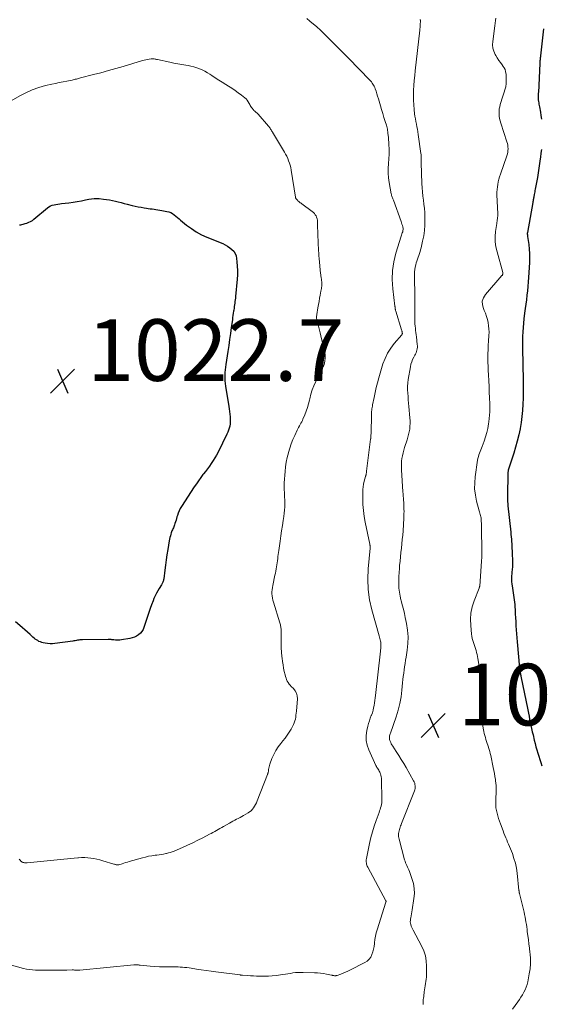
# Model space of a CAD drawing. Units: feet. Extents: x 2015000 to 2020027, y 525000 to 530000.
# Drawn here: x 2015520 to 2015689, y 527465 to 527785 of the extents above; entities that cross this region are included whole.
import ezdxf

# ---------------------------------------------------------------- set-up
doc = ezdxf.new("R2010")
doc.units = ezdxf.units.FT
doc.header["$LTSCALE"] = 100
doc.header["$MEASUREMENT"] = 0
for name, color, linetype, lineweight in [('CONTOUR INDEX', 32, 'Continuous', 25), ('CONTOUR INTERMEDIATE', 40, 'Continuous', 15), ('SPOT ELEVATION', 7, 'Continuous', 15)]:
    doc.layers.add(name, color=color, linetype=linetype, lineweight=lineweight)
doc.styles.add('slant', font='romans.shx', dxfattribs={"oblique": 14.999978})

# ---------------------------------------------------------------- blocks, each defined once
blk = doc.blocks.new('SPOT')
at = {"layer": 'SPOT ELEVATION', "lineweight": 25}
for p, q in [((-3.95, -3.95), (3.86, 3.85)), ((-1.67, 3.81), (1.74, -3.97))]:
    blk.add_line(p, q, dxfattribs=at)

msp = doc.modelspace()

# ---------------------------------------------------------------- linework, layer by layer
at = {"layer": 'CONTOUR INDEX', "flags": 128}
for points, elevation in [([(2015689.42, 527781.7), (2015688.43, 527772.87), (2015688.39, 527772.56), (2015688.36, 527772.25), (2015688.33, 527771.94), (2015688.29, 527771.62), (2015688.27, 527771.31), (2015688.24, 527771), (2015688.22, 527770.69), (2015688.2, 527770.37), (2015687.74, 527761.05), (2015687.73, 527760.81), (2015687.71, 527760.57), (2015687.7, 527760.33), (2015687.68, 527760.09), (2015687.67, 527759.93), (2015687.66, 527759.77), (2015687.66, 527759.61), (2015687.65, 527759.45), (2015687.65, 527759.29), (2015687.65, 527759.13), (2015687.66, 527758.97), (2015687.68, 527758.81), (2015687.7, 527758.65), (2015687.79, 527758.1), (2015687.86, 527757.67), (2015687.93, 527757.23), (2015688.01, 527756.8), (2015688.09, 527756.37), (2015688.4, 527754.66), (2015688.59, 527753.5), (2015688.75, 527752.34)], 1000), ([(2015688.71, 527742.55), (2015688.58, 527741.28), (2015688.43, 527740.01), (2015688.37, 527739.5), (2015688.16, 527737.98), (2015687.94, 527736.46), (2015687.69, 527734.95), (2015687.42, 527733.44), (2015686.71, 527729.61), (2015686.63, 527729.18), (2015686.55, 527728.76), (2015686.47, 527728.33), (2015686.38, 527727.9), (2015686.33, 527727.64), (2015686.27, 527727.34), (2015686.22, 527727.05), (2015686.16, 527726.76), (2015686.11, 527726.46), (2015686.06, 527726.16), (2015686.01, 527725.87), (2015685.96, 527725.57), (2015685.91, 527725.28), (2015684.18, 527715.59), (2015684.17, 527715.51), (2015684.16, 527715.43), (2015684.15, 527715.35), (2015684.14, 527715.27), (2015684.14, 527715.19), (2015684.15, 527715.1), (2015684.15, 527715.02), (2015684.17, 527714.94), (2015684.18, 527714.84), (2015684.21, 527714.71), (2015684.23, 527714.58), (2015684.25, 527714.45), (2015684.27, 527714.31), (2015684.62, 527711.67), (2015684.77, 527710.21), (2015684.87, 527708.75), (2015684.88, 527707.29), (2015684.84, 527705.83), (2015684.58, 527701.01), (2015684.48, 527699.55), (2015684.36, 527698.1), (2015684.21, 527696.65), (2015684.03, 527695.21), (2015683.84, 527693.76), (2015683.65, 527692.31), (2015683.47, 527690.87), (2015683.29, 527689.42), (2015683.07, 527687.58), (2015682.91, 527686.16), (2015682.79, 527684.73), (2015682.7, 527683.3), (2015682.64, 527681.87), (2015682.56, 527679.34), (2015682.56, 527679.17), (2015682.55, 527679), (2015682.56, 527678.82), (2015682.56, 527678.65), (2015682.57, 527678.48), (2015682.57, 527678.31), (2015682.58, 527678.13), (2015682.58, 527677.96), (2015682.84, 527667.69), (2015682.86, 527665.72), (2015682.86, 527663.76), (2015682.82, 527661.79), (2015682.75, 527659.83), (2015682.62, 527657.87), (2015682.43, 527655.92), (2015682.15, 527653.98), (2015681.82, 527652.04), (2015681.79, 527651.9), (2015681.36, 527649.9), (2015680.89, 527647.92), (2015680.35, 527645.96), (2015679.77, 527644.01), (2015678, 527638.44), (2015677.98, 527638.36), (2015677.96, 527638.28), (2015677.94, 527638.19), (2015677.92, 527638.11), (2015677.9, 527638), (2015677.88, 527637.86), (2015677.86, 527637.72), (2015677.85, 527637.58), (2015677.85, 527637.44), (2015677.72, 527630.09), (2015677.72, 527629.63), (2015677.72, 527629.16), (2015677.74, 527628.7), (2015677.76, 527628.23), (2015677.79, 527627.68), (2015677.8, 527627.49), (2015677.81, 527627.3), (2015677.83, 527627.11), (2015677.85, 527626.92), (2015678.78, 527618.31), (2015678.86, 527617.55), (2015678.93, 527616.8), (2015678.99, 527616.05), (2015679.05, 527615.3), (2015679.1, 527614.55), (2015679.14, 527613.79), (2015679.17, 527613.04), (2015679.2, 527612.28), (2015679.33, 527608.18), (2015679.33, 527607.74), (2015679.33, 527607.3), (2015679.31, 527606.87), (2015679.28, 527606.43), (2015679.24, 527606), (2015679.19, 527605.56), (2015679.15, 527605.13), (2015679.1, 527604.69), (2015679.06, 527604.25), (2015679.01, 527603.6), (2015679, 527602.95), (2015679.03, 527602.29), (2015679.1, 527601.64), (2015679.32, 527600.13), (2015679.43, 527599.38), (2015679.55, 527598.62), (2015679.66, 527597.87), (2015679.78, 527597.11), (2015679.89, 527596.36), (2015679.98, 527595.6), (2015680.06, 527594.84), (2015680.12, 527594.08), (2015680.18, 527593.11), (2015680.26, 527591.86), (2015680.33, 527590.61), (2015680.4, 527589.36), (2015680.46, 527588.11), (2015680.47, 527587.99), (2015680.54, 527586.67), (2015680.62, 527585.36), (2015680.73, 527584.06), (2015680.84, 527582.75), (2015681.62, 527574.24), (2015681.65, 527573.94), (2015681.69, 527573.65), (2015681.73, 527573.36), (2015681.79, 527573.06), (2015681.84, 527572.76), (2015681.87, 527572.62), (2015681.9, 527572.48), (2015681.93, 527572.35), (2015681.96, 527572.21), (2015681.99, 527572.07), (2015682.02, 527571.93), (2015682.05, 527571.8), (2015682.08, 527571.66), (2015684.31, 527560.69), (2015684.51, 527559.68), (2015684.72, 527558.66), (2015684.92, 527557.65), (2015685.12, 527556.64), (2015685.33, 527555.63), (2015685.55, 527554.62), (2015685.77, 527553.61), (2015686.01, 527552.6), (2015686.43, 527550.82), (2015686.69, 527549.78), (2015686.96, 527548.73), (2015687.24, 527547.7), (2015687.54, 527546.66), (2015687.85, 527545.63), (2015688.17, 527544.6), (2015688.49, 527543.57), (2015688.82, 527542.55)], 1000), ([(2015519.54, 527718.03), (2015519.91, 527718.09), (2015520.28, 527718.16), (2015520.65, 527718.25), (2015521.01, 527718.35), (2015521.37, 527718.46), (2015521.91, 527718.64), (2015522.52, 527718.89), (2015523.11, 527719.17), (2015523.66, 527719.52), (2015524.19, 527719.92), (2015528.55, 527723.56), (2015529.04, 527723.91), (2015529.56, 527724.2), (2015530.12, 527724.41), (2015530.7, 527724.56), (2015531.31, 527724.67), (2015531.92, 527724.77), (2015532.53, 527724.85), (2015533.14, 527724.94), (2015535.46, 527725.24), (2015536.84, 527725.43), (2015538.21, 527725.65), (2015539.57, 527725.9), (2015540.93, 527726.18), (2015541.98, 527726.4), (2015542.82, 527726.54), (2015543.66, 527726.63), (2015544.5, 527726.63), (2015545.35, 527726.59), (2015546.77, 527726.44), (2015547.73, 527726.32), (2015548.69, 527726.17), (2015549.64, 527725.98), (2015550.59, 527725.75), (2015551.53, 527725.51), (2015552.47, 527725.27), (2015553.42, 527725.03), (2015554.36, 527724.8), (2015556.05, 527724.38), (2015557.01, 527724.16), (2015557.98, 527723.95), (2015558.94, 527723.76), (2015559.92, 527723.59), (2015560.62, 527723.48), (2015561.24, 527723.38), (2015561.87, 527723.3), (2015562.49, 527723.22), (2015563.11, 527723.15), (2015563.74, 527723.07), (2015564.36, 527722.99), (2015564.98, 527722.88), (2015565.6, 527722.77), (2015567.25, 527722.45), (2015567.9, 527722.27), (2015568.52, 527722.04)], 1020), ([(2015568.52, 527722.04), (2015569.1, 527721.71), (2015569.65, 527721.33), (2015570.18, 527720.9), (2015570.7, 527720.47), (2015571.23, 527720.04), (2015571.75, 527719.6), (2015573.68, 527717.99), (2015575.22, 527716.83), (2015576.81, 527715.77), (2015578.5, 527714.86), (2015580.24, 527714.05), (2015585.38, 527711.96), (2015586.18, 527711.58), (2015586.95, 527711.16), (2015587.68, 527710.66), (2015588.37, 527710.11), (2015588.95, 527709.48), (2015589.41, 527708.78), (2015589.71, 527708), (2015589.9, 527707.16), (2015590.01, 527706.09), (2015590.11, 527704.66), (2015590.16, 527703.24), (2015590.13, 527701.81), (2015590.04, 527700.39), (2015589.54, 527694.83), (2015589.48, 527694.28), (2015589.42, 527693.73), (2015589.36, 527693.18), (2015589.29, 527692.63), (2015589.22, 527692.08), (2015589.14, 527691.53), (2015589.06, 527690.98), (2015588.98, 527690.43), (2015588.93, 527690.11), (2015588.82, 527689.4), (2015588.71, 527688.69), (2015588.61, 527687.98), (2015588.51, 527687.26), (2015588.17, 527684.78), (2015587.9, 527682.82), (2015587.62, 527680.87), (2015587.33, 527678.92), (2015587.03, 527676.97), (2015586.36, 527672.75), (2015586.24, 527671.88), (2015586.15, 527671), (2015586.1, 527670.13), (2015586.07, 527669.24), (2015586.08, 527668.36), (2015586.12, 527667.48), (2015586.21, 527666.61), (2015586.32, 527665.73), (2015587.32, 527659.16), (2015587.44, 527658.32), (2015587.55, 527657.49), (2015587.65, 527656.66), (2015587.75, 527655.82), (2015587.78, 527655.54), (2015587.82, 527654.85), (2015587.82, 527654.16), (2015587.76, 527653.46), (2015587.65, 527652.78), (2015587.49, 527652.1), (2015587.29, 527651.43), (2015587.04, 527650.78), (2015586.76, 527650.15), (2015583.87, 527644.33), (2015583.37, 527643.38), (2015582.85, 527642.46), (2015582.28, 527641.56), (2015581.69, 527640.67), (2015581.07, 527639.8), (2015580.44, 527638.94), (2015579.8, 527638.09), (2015579.15, 527637.24), (2015578.98, 527637.01), (2015578.25, 527636.04), (2015577.54, 527635.06), (2015576.85, 527634.06), (2015576.18, 527633.05), (2015572.05, 527626.71), (2015571.64, 527626.02), (2015571.27, 527625.3), (2015570.97, 527624.56), (2015570.71, 527623.8), (2015570.56, 527623.33), (2015570.4, 527622.78), (2015570.24, 527622.24), (2015570.07, 527621.7), (2015569.91, 527621.16), (2015569.79, 527620.78), (2015569.67, 527620.44), (2015569.54, 527620.1), (2015569.39, 527619.77), (2015569.22, 527619.45), (2015569.06, 527619.13), (2015568.91, 527618.8), (2015568.79, 527618.46), (2015568.68, 527618.12), (2015568.57, 527617.72), (2015568.42, 527617.17), (2015568.29, 527616.62), (2015568.17, 527616.07), (2015568.07, 527615.51), (2015567.6, 527612.7), (2015567.32, 527611.04), (2015567.07, 527609.37), (2015566.83, 527607.69), (2015566.6, 527606.02), (2015566.24, 527603.18), (2015566.19, 527602.92), (2015566.14, 527602.67), (2015566.07, 527602.42), (2015565.99, 527602.18), (2015565.9, 527601.94), (2015565.79, 527601.7), (2015565.67, 527601.48), (2015565.54, 527601.25), (2015564.8, 527600.12), (2015564.32, 527599.32), (2015563.87, 527598.51), (2015563.47, 527597.67), (2015563.1, 527596.81), (2015562.8, 527596.05), (2015562.31, 527594.8), (2015561.85, 527593.54), (2015561.41, 527592.27), (2015560.99, 527591), (2015559.85, 527587.42), (2015559.55, 527586.72), (2015559.17, 527586.09), (2015558.68, 527585.54), (2015558.11, 527585.04), (2015557.46, 527584.64), (2015556.78, 527584.31), (2015556.07, 527584.07), (2015555.32, 527583.89), (2015552.53, 527583.42), (2015552.05, 527583.36), (2015551.58, 527583.32), (2015551.09, 527583.32), (2015550.61, 527583.34), (2015550.13, 527583.38), (2015549.89, 527583.4), (2015549.65, 527583.42), (2015549.41, 527583.45), (2015549.17, 527583.48), (2015548.93, 527583.51), (2015548.69, 527583.53), (2015548.45, 527583.54), (2015548.21, 527583.55), (2015539.89, 527583.43), (2015539.5, 527583.41), (2015539.1, 527583.38), (2015538.71, 527583.33), (2015538.32, 527583.26), (2015537.93, 527583.19), (2015537.54, 527583.12), (2015537.15, 527583.06), (2015536.76, 527583), (2015531, 527582.24), (2015530.2, 527582.17), (2015529.4, 527582.16), (2015528.6, 527582.22), (2015527.81, 527582.34), (2015527.16, 527582.46), (2015526.7, 527582.58), (2015526.25, 527582.73), (2015525.81, 527582.92), (2015525.39, 527583.15), (2015524.99, 527583.41), (2015524.59, 527583.68), (2015524.22, 527583.98), (2015523.85, 527584.29), (2015522.92, 527585.14), (2015522.1, 527585.89), (2015521.26, 527586.62), (2015520.42, 527587.35), (2015519.57, 527588.07), (2015518.2, 527589.21)], 1020)]:
    msp.add_lwpolyline(points, dxfattribs=dict(at, elevation=elevation))
at = {"layer": 'CONTOUR INTERMEDIATE', "flags": 128}
for points, elevation in [([(2015612.62, 527784.97), (2015613.67, 527784.15), (2015615.35, 527782.77), (2015615.82, 527782.38), (2015616.27, 527781.98), (2015616.72, 527781.56), (2015617.16, 527781.13), (2015617.59, 527780.7), (2015618.02, 527780.27), (2015618.46, 527779.84), (2015618.89, 527779.41), (2015620.27, 527778.05), (2015621.01, 527777.32), (2015621.75, 527776.58), (2015622.49, 527775.84), (2015623.22, 527775.1), (2015623.96, 527774.35), (2015624.69, 527773.61), (2015625.42, 527772.87), (2015626.15, 527772.12), (2015633.06, 527765.04), (2015633.34, 527764.74), (2015633.61, 527764.42), (2015633.87, 527764.08), (2015634.11, 527763.74), (2015634.32, 527763.38), (2015634.52, 527763.02), (2015634.68, 527762.64), (2015634.83, 527762.25), (2015635.1, 527761.42), (2015635.37, 527760.6), (2015635.62, 527759.79), (2015635.87, 527758.97), (2015636.11, 527758.15), (2015636.51, 527756.73), (2015636.89, 527755.45), (2015637.28, 527754.17), (2015637.68, 527752.9), (2015638.1, 527751.64), (2015638.47, 527750.37), (2015638.77, 527749.08), (2015638.97, 527747.77), (2015639.11, 527746.45), (2015639.25, 527744.14), (2015639.31, 527742.59), (2015639.32, 527741.03), (2015639.25, 527739.48), (2015639.13, 527737.93), (2015639.04, 527736.38), (2015639.04, 527734.84), (2015639.17, 527733.3), (2015639.38, 527731.76), (2015640.05, 527728.13), (2015640.1, 527727.86), (2015640.17, 527727.59), (2015640.25, 527727.33), (2015640.34, 527727.07), (2015640.43, 527726.81), (2015640.53, 527726.55), (2015640.62, 527726.29), (2015640.72, 527726.03), (2015643.23, 527719.15), (2015643.38, 527718.72), (2015643.52, 527718.3), (2015643.65, 527717.87), (2015643.77, 527717.44), (2015643.8, 527717.32), (2015643.86, 527716.95), (2015643.88, 527716.58), (2015643.84, 527716.21), (2015643.75, 527715.84), (2015643.63, 527715.47), (2015643.5, 527715.1), (2015643.39, 527714.74), (2015643.27, 527714.37), (2015641.56, 527708.93), (2015640.86, 527706.07), (2015640.41, 527703.2), (2015640.34, 527700.28), (2015640.51, 527697.35), (2015641.23, 527691.64), (2015641.24, 527691.54), (2015641.26, 527691.44), (2015641.27, 527691.35), (2015641.28, 527691.25), (2015641.29, 527691.16), (2015641.3, 527691.06), (2015641.32, 527690.97), (2015641.33, 527690.87), (2015641.35, 527690.73), (2015641.38, 527690.57), (2015641.42, 527690.41), (2015641.46, 527690.24), (2015641.5, 527690.08), (2015643.39, 527684), (2015643.45, 527683.8), (2015643.5, 527683.61), (2015643.55, 527683.41), (2015643.58, 527683.21), (2015643.63, 527682.95), (2015643.64, 527682.88), (2015643.64, 527682.81), (2015643.63, 527682.74), (2015643.61, 527682.67), (2015643.58, 527682.6), (2015643.55, 527682.54), (2015643.51, 527682.48), (2015643.47, 527682.42), (2015641.02, 527679.59), (2015639.86, 527678.06), (2015638.84, 527676.45), (2015638.03, 527674.73), (2015637.35, 527672.92), (2015635.99, 527668.42), (2015635.54, 527666.84), (2015635.13, 527665.26), (2015634.77, 527663.66), (2015634.45, 527662.05), (2015634.01, 527659.66), (2015633.94, 527659.24), (2015633.86, 527658.81), (2015633.79, 527658.39), (2015633.73, 527657.97), (2015633.67, 527657.55), (2015633.63, 527657.12), (2015633.6, 527656.7), (2015633.58, 527656.27), (2015633.48, 527650.55), (2015633.48, 527650.25), (2015633.46, 527649.96), (2015633.45, 527649.66), (2015633.43, 527649.36), (2015633.39, 527648.81), (2015633.38, 527648.79), (2015633.38, 527648.77), (2015633.38, 527648.75), (2015633.38, 527648.73), (2015633.37, 527648.66), (2015633.37, 527648.64), (2015633.37, 527648.62), (2015633.36, 527648.6), (2015633.36, 527648.58), (2015632.02, 527638.12), (2015632, 527637.95), (2015631.98, 527637.77), (2015631.96, 527637.59), (2015631.94, 527637.41), (2015631.92, 527637.29), (2015631.91, 527637.17), (2015631.89, 527637.06), (2015631.86, 527636.94), (2015631.84, 527636.83), (2015631.8, 527636.71), (2015631.77, 527636.6), (2015631.74, 527636.49), (2015631.71, 527636.37), (2015631.26, 527634.85), (2015631.05, 527633.97), (2015630.89, 527633.08), (2015630.8, 527632.18), (2015630.77, 527631.27), (2015630.79, 527629.22), (2015630.87, 527627.29), (2015631.02, 527625.37), (2015631.27, 527623.45), (2015631.6, 527621.55), (2015633.04, 527614.46), (2015633.07, 527614.34), (2015633.09, 527614.22), (2015633.12, 527614.1), (2015633.15, 527613.98), (2015633.17, 527613.88), (2015633.18, 527613.81), (2015633.19, 527613.74), (2015633.2, 527613.67), (2015633.2, 527613.6), (2015633.21, 527613.5), (2015633.21, 527613.48), (2015633.21, 527613.46), (2015633.21, 527613.45), (2015633.21, 527613.43), (2015633.2, 527613.36), (2015633.2, 527613.34), (2015633.19, 527613.33), (2015633.19, 527613.31), (2015633.19, 527613.29), (2015633.18, 527613.22), (2015633.17, 527613.2), (2015633.17, 527613.18), (2015633.17, 527613.17), (2015633.17, 527613.15), (2015632.54, 527606.42), (2015632.42, 527603.05), (2015632.54, 527599.71), (2015633.03, 527596.4), (2015633.77, 527593.11), (2015636.16, 527584.67), (2015636.27, 527584.26), (2015636.38, 527583.86), (2015636.47, 527583.45), (2015636.57, 527583.04), (2015636.64, 527582.63), (2015636.68, 527582.21), (2015636.69, 527581.8), (2015636.68, 527581.38), (2015636.65, 527580.96), (2015636.61, 527580.55), (2015636.57, 527580.13), (2015636.52, 527579.71), (2015634.89, 527565.37), (2015634.79, 527564.56), (2015634.69, 527563.75), (2015634.58, 527562.95), (2015634.47, 527562.14), (2015634.33, 527561.34), (2015634.14, 527560.56), (2015633.91, 527559.78), (2015633.63, 527559.02), (2015633.56, 527558.85), (2015633.25, 527558), (2015632.95, 527557.14), (2015632.7, 527556.27), (2015632.47, 527555.4), (2015632.13, 527553.95), (2015631.92, 527552.36), (2015631.92, 527550.8), (2015632.23, 527549.26), (2015632.74, 527547.74), (2015635.04, 527542.7), (2015635.2, 527542.37), (2015635.37, 527542.05), (2015635.56, 527541.74), (2015635.76, 527541.43), (2015635.96, 527541.12), (2015636.14, 527540.81), (2015636.3, 527540.48), (2015636.44, 527540.14), (2015636.53, 527539.93), (2015636.68, 527539.47), (2015636.79, 527539.01), (2015636.86, 527538.54), (2015636.89, 527538.06), (2015636.99, 527531.57), (2015636.97, 527531.03), (2015636.93, 527530.5), (2015636.84, 527529.97), (2015636.72, 527529.45), (2015636.57, 527528.93), (2015636.42, 527528.41), (2015636.25, 527527.9), (2015636.07, 527527.39), (2015635.13, 527524.78), (2015634.51, 527522.95), (2015633.95, 527521.11), (2015633.46, 527519.25), (2015633.03, 527517.37), (2015632, 527512.44), (2015631.95, 527512.08), (2015631.92, 527511.72), (2015631.93, 527511.37), (2015631.97, 527511.01), (2015632.04, 527510.65), (2015632.14, 527510.31), (2015632.27, 527509.97), (2015632.43, 527509.64), (2015638.31, 527498.76), (2015638.32, 527498.74), (2015638.32, 527498.72), (2015638.33, 527498.7), (2015638.34, 527498.68), (2015638.37, 527498.6), (2015638.37, 527498.58), (2015638.37, 527498.56), (2015638.37, 527498.54), (2015638.37, 527498.51), (2015638.36, 527498.46), (2015638.34, 527498.41), (2015638.33, 527498.36), (2015638.32, 527498.31), (2015638.3, 527498.26), (2015635.44, 527489.34), (2015635.15, 527488.31), (2015634.91, 527487.27), (2015634.74, 527486.22), (2015634.61, 527485.16), (2015634.59, 527484.87), (2015634.47, 527483.96), (2015634.31, 527483.05), (2015634.07, 527482.17), (2015633.78, 527481.29), (2015633.37, 527480.5), (2015632.87, 527479.79), (2015632.22, 527479.21), (2015631.48, 527478.72), (2015626.62, 527476.21), (2015625.92, 527475.87), (2015625.2, 527475.55), (2015624.48, 527475.25), (2015623.74, 527474.98), (2015622.46, 527474.55), (2015622.35, 527474.51), (2015622.25, 527474.49), (2015622.14, 527474.46), (2015622.04, 527474.45), (2015621.93, 527474.44), (2015621.82, 527474.44), (2015621.71, 527474.44), (2015621.61, 527474.45), (2015621.43, 527474.47), (2015621.23, 527474.5), (2015621.03, 527474.54), (2015620.84, 527474.57), (2015620.64, 527474.61), (2015619.09, 527474.94), (2015618.11, 527475.11), (2015617.13, 527475.26), (2015616.14, 527475.35), (2015615.15, 527475.41), (2015611.45, 527475.52), (2015610.62, 527475.53), (2015609.8, 527475.5), (2015608.98, 527475.43), (2015608.16, 527475.33), (2015607.34, 527475.2), (2015606.53, 527475.08), (2015605.71, 527474.97), (2015604.89, 527474.86), (2015602.67, 527474.56), (2015601.46, 527474.43), (2015600.25, 527474.34), (2015599.04, 527474.3), (2015597.82, 527474.3), (2015597.26, 527474.31), (2015596.32, 527474.34), (2015595.39, 527474.38), (2015594.45, 527474.43), (2015593.51, 527474.49), (2015591.84, 527474.61), (2015591.74, 527474.62), (2015591.64, 527474.63), (2015591.55, 527474.64), (2015591.45, 527474.64), (2015591.35, 527474.65), (2015591.25, 527474.66), (2015591.16, 527474.67), (2015591.06, 527474.69), (2015583.17, 527475.66), (2015581.6, 527475.87), (2015580.02, 527476.09), (2015578.45, 527476.32), (2015576.89, 527476.58), (2015575.16, 527476.87), (2015574.46, 527476.98), (2015573.75, 527477.07), (2015573.04, 527477.14), (2015572.33, 527477.21), (2015571.62, 527477.25), (2015570.91, 527477.28), (2015570.2, 527477.3), (2015569.49, 527477.3), (2015567.87, 527477.29), (2015566.35, 527477.31), (2015564.84, 527477.36), (2015563.32, 527477.45), (2015561.81, 527477.57), (2015558.57, 527477.89), (2015558.31, 527477.91), (2015558.06, 527477.94), (2015557.81, 527477.95), (2015557.55, 527477.97), (2015557.3, 527477.98), (2015557.04, 527477.98), (2015556.79, 527477.97), (2015556.53, 527477.96), (2015539.06, 527476.29), (2015538.89, 527476.28), (2015538.73, 527476.27), (2015538.56, 527476.26), (2015538.4, 527476.26), (2015538.23, 527476.26), (2015538.06, 527476.27), (2015537.9, 527476.27), (2015537.73, 527476.28), (2015537.55, 527476.29), (2015537.3, 527476.29), (2015537.04, 527476.3), (2015536.79, 527476.3), (2015536.53, 527476.3), (2015534.85, 527476.27), (2015533.76, 527476.25), (2015532.67, 527476.23), (2015531.57, 527476.22), (2015530.48, 527476.21), (2015528.64, 527476.2), (2015527.64, 527476.2), (2015526.65, 527476.2), (2015525.66, 527476.22), (2015524.67, 527476.24), (2015523.68, 527476.3), (2015522.7, 527476.41), (2015521.73, 527476.59), (2015520.76, 527476.82), (2015516.89, 527477.88)], 1012), ([(2015673.97, 527785.17), (2015673.86, 527784.35), (2015673.75, 527783.52), (2015673.64, 527782.69), (2015672.94, 527777.57), (2015672.9, 527776.48), (2015673, 527775.41), (2015673.3, 527774.38), (2015673.73, 527773.37), (2015673.92, 527773.02), (2015674.39, 527772.23), (2015674.89, 527771.44), (2015675.42, 527770.69), (2015675.98, 527769.95), (2015676.37, 527769.47), (2015676.7, 527768.97), (2015676.97, 527768.43), (2015677.13, 527767.86), (2015677.24, 527767.27), (2015677.26, 527767), (2015677.29, 527766.52), (2015677.31, 527766.03), (2015677.32, 527765.55), (2015677.33, 527765.06), (2015677.33, 527764.51), (2015677.32, 527764.3), (2015677.32, 527764.09), (2015677.31, 527763.88), (2015677.3, 527763.67), (2015677.27, 527763.46), (2015677.24, 527763.25), (2015677.2, 527763.05), (2015677.14, 527762.85), (2015675.39, 527757.16), (2015675.2, 527756.41), (2015675.07, 527755.66), (2015675.01, 527754.89), (2015675.01, 527754.12), (2015675.08, 527753.35), (2015675.19, 527752.59), (2015675.36, 527751.84), (2015675.57, 527751.09), (2015677.53, 527745.05), (2015677.69, 527744.49), (2015677.81, 527743.93), (2015677.87, 527743.35), (2015677.91, 527742.77), (2015677.88, 527742.19), (2015677.82, 527741.62), (2015677.69, 527741.06), (2015677.53, 527740.5), (2015675.45, 527734.48), (2015675.19, 527733.68), (2015674.95, 527732.86), (2015674.75, 527732.04), (2015674.57, 527731.21), (2015674.44, 527730.37), (2015674.35, 527729.53), (2015674.32, 527728.68), (2015674.32, 527727.84), (2015674.57, 527721.66), (2015674.58, 527721.26), (2015674.57, 527720.86), (2015674.54, 527720.46), (2015674.49, 527720.05), (2015674.43, 527719.65), (2015674.38, 527719.25), (2015674.32, 527718.85), (2015674.26, 527718.45), (2015673.89, 527715.91), (2015673.76, 527714.25), (2015673.77, 527712.6), (2015673.98, 527710.96), (2015674.33, 527709.32), (2015676.21, 527702.63), (2015676.22, 527702.61), (2015676.22, 527702.6), (2015676.22, 527702.58), (2015676.23, 527702.56), (2015676.24, 527702.5), (2015676.24, 527702.48), (2015676.25, 527702.47), (2015676.25, 527702.45), (2015676.25, 527702.43), (2015676.24, 527702.34), (2015676.23, 527702.27), (2015676.22, 527702.21), (2015676.21, 527702.15), (2015676.19, 527702.09), (2015676.16, 527701.99), (2015676.12, 527701.88), (2015676.07, 527701.78), (2015676.01, 527701.68), (2015675.94, 527701.59), (2015670.55, 527695.44), (2015669.92, 527694.37), (2015669.55, 527693.27), (2015669.59, 527692.1), (2015669.9, 527690.9), (2015670.16, 527690.32), (2015670.57, 527689.36), (2015670.93, 527688.38), (2015671.21, 527687.37), (2015671.46, 527686.36), (2015671.62, 527685.33), (2015671.73, 527684.29), (2015671.75, 527683.25), (2015671.71, 527682.21), (2015671.56, 527680.36), (2015671.47, 527678.99), (2015671.41, 527677.62), (2015671.37, 527676.25), (2015671.36, 527674.88), (2015671.37, 527673.5), (2015671.41, 527672.13), (2015671.46, 527670.76), (2015671.53, 527669.39), (2015671.65, 527667.49), (2015671.75, 527665.62), (2015671.84, 527663.75), (2015671.9, 527661.89), (2015671.95, 527660.02), (2015671.98, 527658.42), (2015671.97, 527657.35), (2015671.93, 527656.29), (2015671.83, 527655.22), (2015671.7, 527654.17), (2015671.59, 527653.45), (2015671.33, 527652.04), (2015671.02, 527650.65), (2015670.62, 527649.28), (2015670.17, 527647.92), (2015669.53, 527646.16), (2015669.32, 527645.6), (2015669.11, 527645.05), (2015668.9, 527644.5), (2015668.67, 527643.96), (2015668.47, 527643.4), (2015668.3, 527642.85), (2015668.16, 527642.28), (2015668.05, 527641.7), (2015667.26, 527636.34), (2015667.09, 527634.35), (2015667.08, 527632.36), (2015667.32, 527630.39), (2015667.73, 527628.42), (2015668.59, 527625.29), (2015668.69, 527624.9), (2015668.79, 527624.51), (2015668.89, 527624.12), (2015668.99, 527623.73), (2015669.07, 527623.34), (2015669.14, 527622.95), (2015669.18, 527622.55), (2015669.22, 527622.15), (2015669.23, 527621.83), (2015669.26, 527621.27), (2015669.28, 527620.7), (2015669.3, 527620.14), (2015669.31, 527619.58), (2015669.41, 527612.31), (2015669.41, 527611.89), (2015669.41, 527611.47), (2015669.41, 527611.05), (2015669.4, 527610.64), (2015669.38, 527610.22), (2015669.37, 527609.8), (2015669.34, 527609.38), (2015669.31, 527608.97), (2015668.71, 527600.86), (2015668.7, 527600.77), (2015668.69, 527600.69), (2015668.67, 527600.6), (2015668.65, 527600.52), (2015668.62, 527600.44), (2015668.59, 527600.36), (2015668.56, 527600.28), (2015668.53, 527600.2), (2015666.92, 527596.06), (2015666.31, 527594.1), (2015665.89, 527592.11), (2015665.74, 527590.08), (2015665.79, 527588.02), (2015666.05, 527585.26), (2015666.14, 527584.57), (2015666.27, 527583.89), (2015666.45, 527583.23), (2015666.66, 527582.57), (2015666.68, 527582.52), (2015666.91, 527581.89), (2015667.13, 527581.26), (2015667.33, 527580.63), (2015667.53, 527579.99), (2015667.71, 527579.35), (2015667.87, 527578.7), (2015668.01, 527578.05), (2015668.12, 527577.39), (2015668.75, 527573.54), (2015668.88, 527572.56), (2015668.97, 527571.58), (2015669.01, 527570.59), (2015669, 527569.6), (2015669, 527569.31), (2015668.96, 527568.46), (2015668.91, 527567.62), (2015668.85, 527566.77), (2015668.77, 527565.93), (2015668.7, 527565.09), (2015668.66, 527564.25), (2015668.65, 527563.4), (2015668.67, 527562.56), (2015668.69, 527562.22), (2015668.76, 527561.21), (2015668.86, 527560.2), (2015669, 527559.2), (2015669.17, 527558.2), (2015670.08, 527553.63), (2015670.22, 527552.99), (2015670.38, 527552.35), (2015670.56, 527551.72), (2015670.75, 527551.09), (2015670.96, 527550.46), (2015671.17, 527549.83), (2015671.37, 527549.21), (2015671.57, 527548.58), (2015671.58, 527548.54), (2015671.78, 527547.89), (2015671.96, 527547.24), (2015672.13, 527546.58), (2015672.28, 527545.92), (2015673.09, 527542.03), (2015673.28, 527541.06), (2015673.47, 527540.09), (2015673.64, 527539.12), (2015673.8, 527538.15), (2015673.89, 527537.63), (2015673.98, 527536.92), (2015674.05, 527536.2), (2015674.08, 527535.48), (2015674.08, 527534.75), (2015674.06, 527534.03), (2015674.03, 527533.31), (2015674, 527532.58), (2015673.97, 527531.86), (2015673.92, 527530.72), (2015673.92, 527529.82), (2015673.98, 527528.93), (2015674.13, 527528.05), (2015674.33, 527527.17), (2015674.58, 527526.3), (2015674.85, 527525.44), (2015675.14, 527524.59), (2015675.45, 527523.73), (2015676.31, 527521.4), (2015676.59, 527520.68), (2015676.87, 527519.95), (2015677.17, 527519.23), (2015677.47, 527518.51), (2015677.78, 527517.79), (2015678.08, 527517.07), (2015678.37, 527516.35), (2015678.66, 527515.62), (2015679.3, 527514.04), (2015679.83, 527512.51), (2015680.29, 527510.95), (2015680.61, 527509.37), (2015680.85, 527507.76), (2015681.46, 527502.05), (2015681.47, 527501.94), (2015681.48, 527501.82), (2015681.5, 527501.71), (2015681.51, 527501.59), (2015681.53, 527501.48), (2015681.55, 527501.36), (2015681.57, 527501.25), (2015681.6, 527501.14), (2015683.11, 527495.05), (2015683.29, 527494.26), (2015683.46, 527493.47), (2015683.6, 527492.68), (2015683.73, 527491.88), (2015683.84, 527491.08), (2015683.95, 527490.28), (2015684.06, 527489.48), (2015684.16, 527488.68), (2015684.32, 527487.52), (2015684.5, 527486.13), (2015684.67, 527484.75), (2015684.84, 527483.36), (2015685, 527481.98), (2015685.06, 527481.5), (2015685.17, 527479.88), (2015685.18, 527478.26), (2015685.05, 527476.64), (2015684.81, 527475.03), (2015684.32, 527472.5), (2015684.1, 527471.6), (2015683.83, 527470.73), (2015683.47, 527469.89), (2015683.06, 527469.07), (2015682.59, 527468.28), (2015682.1, 527467.49), (2015681.59, 527466.72), (2015681.06, 527465.97), (2015679.35, 527463.59)], 1004), ([(2015649.45, 527784.69), (2015649.46, 527784.58), (2015649.47, 527784.46), (2015649.48, 527784.29), (2015649.48, 527784.08), (2015649.48, 527783.88), (2015649.47, 527783.68), (2015649.46, 527783.47), (2015649.43, 527782.99), (2015649.39, 527782.54), (2015649.36, 527782.1), (2015649.32, 527781.65), (2015649.27, 527781.21), (2015647.81, 527768.08), (2015647.65, 527766.49), (2015647.51, 527764.9), (2015647.39, 527763.31), (2015647.3, 527761.72), (2015647.29, 527761.61), (2015647.25, 527760.08), (2015647.26, 527758.54), (2015647.34, 527757.01), (2015647.47, 527755.48), (2015647.61, 527754.13), (2015647.72, 527753.28), (2015647.85, 527752.43), (2015648, 527751.59), (2015648.18, 527750.75), (2015648.36, 527749.92), (2015648.52, 527749.08), (2015648.67, 527748.23), (2015648.8, 527747.39), (2015649.68, 527741.18), (2015649.71, 527740.88), (2015649.74, 527740.59), (2015649.75, 527740.29), (2015649.76, 527740), (2015649.76, 527739.81), (2015649.75, 527739.61), (2015649.75, 527739.4), (2015649.74, 527739.2), (2015649.74, 527739), (2015649.73, 527738.79), (2015649.73, 527738.59), (2015649.73, 527738.38), (2015649.73, 527738.18), (2015649.99, 527731.45), (2015650.06, 527730.1), (2015650.16, 527728.76), (2015650.31, 527727.42), (2015650.48, 527726.09), (2015650.65, 527724.75), (2015650.79, 527723.41), (2015650.88, 527722.07), (2015650.93, 527720.72), (2015650.95, 527719.64), (2015650.92, 527717.91), (2015650.8, 527716.18), (2015650.56, 527714.47), (2015650.22, 527712.76), (2015649.72, 527710.63), (2015649.56, 527710), (2015649.38, 527709.38), (2015649.18, 527708.76), (2015648.96, 527708.15), (2015648.74, 527707.54), (2015648.52, 527706.93), (2015648.33, 527706.31), (2015648.14, 527705.69), (2015647.97, 527705.1), (2015647.78, 527704.34), (2015647.64, 527703.57), (2015647.57, 527702.8), (2015647.54, 527702.02), (2015647.55, 527701.23), (2015647.56, 527700.44), (2015647.57, 527699.66), (2015647.59, 527698.87), (2015647.63, 527697.37), (2015647.66, 527695.84), (2015647.69, 527694.3), (2015647.7, 527692.76), (2015647.7, 527691.23), (2015647.69, 527687.33), (2015647.7, 527686.63), (2015647.73, 527685.92), (2015647.79, 527685.22), (2015647.86, 527684.52), (2015647.94, 527683.83), (2015648.03, 527683.13), (2015648.11, 527682.43), (2015648.19, 527681.73), (2015648.49, 527679.25), (2015648.52, 527678.79), (2015648.51, 527678.33), (2015648.46, 527677.88), (2015648.38, 527677.43), (2015648.25, 527676.99), (2015648.1, 527676.55), (2015647.92, 527676.14), (2015647.71, 527675.73), (2015647.34, 527675.09), (2015646.97, 527674.35), (2015646.66, 527673.6), (2015646.42, 527672.81), (2015646.25, 527672.01), (2015645.56, 527667.85), (2015645.43, 527666.76), (2015645.34, 527665.66), (2015645.34, 527664.57), (2015645.38, 527663.47), (2015645.47, 527662.37), (2015645.57, 527661.27), (2015645.66, 527660.18), (2015645.76, 527659.08), (2015646.1, 527655.44), (2015646.15, 527654.53), (2015646.16, 527653.63), (2015646.11, 527652.72), (2015646.01, 527651.82), (2015645.86, 527650.92), (2015645.67, 527650.03), (2015645.44, 527649.15), (2015645.18, 527648.27), (2015644.38, 527645.84), (2015644.11, 527644.95), (2015643.87, 527644.07), (2015643.68, 527643.17), (2015643.52, 527642.26), (2015643.41, 527641.35), (2015643.34, 527640.43), (2015643.33, 527639.52), (2015643.36, 527638.6), (2015643.81, 527631.42), (2015643.86, 527630.74), (2015643.9, 527630.06), (2015643.96, 527629.38), (2015644.02, 527628.71), (2015644.07, 527628.03), (2015644.11, 527627.35), (2015644.14, 527626.67), (2015644.17, 527625.99), (2015644.17, 527625.86), (2015644.18, 527625.11), (2015644.17, 527624.36), (2015644.15, 527623.61), (2015644.11, 527622.86), (2015643.85, 527618.81), (2015643.75, 527617.39), (2015643.63, 527615.98), (2015643.49, 527614.56), (2015643.34, 527613.15), (2015643.18, 527611.74), (2015643.03, 527610.33), (2015642.89, 527608.92), (2015642.76, 527607.5), (2015642.67, 527606.56), (2015642.57, 527605.28), (2015642.5, 527604), (2015642.47, 527602.72), (2015642.46, 527601.43), (2015642.53, 527600.16), (2015642.66, 527598.89), (2015642.88, 527597.63), (2015643.18, 527596.39), (2015643.25, 527596.13), (2015643.62, 527594.77), (2015643.97, 527593.39), (2015644.29, 527592.01), (2015644.6, 527590.63), (2015645.01, 527588.72), (2015645.34, 527586.57), (2015645.51, 527584.42), (2015645.45, 527582.26), (2015645.22, 527580.09), (2015644.86, 527577.85), (2015644.69, 527576.8), (2015644.53, 527575.76), (2015644.38, 527574.71), (2015644.22, 527573.67), (2015644.08, 527572.62), (2015643.95, 527571.57), (2015643.83, 527570.52), (2015643.72, 527569.47), (2015643.49, 527567.11), (2015643.2, 527564.9), (2015642.81, 527562.71), (2015642.25, 527560.55), (2015641.6, 527558.41), (2015639.77, 527553.17), (2015639.67, 527552.87), (2015639.59, 527552.58), (2015639.52, 527552.28), (2015639.45, 527551.98), (2015639.42, 527551.68), (2015639.43, 527551.38), (2015639.48, 527551.09), (2015639.58, 527550.8), (2015639.68, 527550.54), (2015639.87, 527550.13), (2015640.06, 527549.72), (2015640.28, 527549.33), (2015640.52, 527548.95), (2015641.67, 527547.15), (2015642.49, 527545.87), (2015643.29, 527544.58), (2015644.07, 527543.28), (2015644.83, 527541.97), (2015647.3, 527537.71), (2015647.49, 527537.32), (2015647.64, 527536.92), (2015647.73, 527536.5), (2015647.79, 527536.07), (2015647.79, 527535.64), (2015647.75, 527535.21), (2015647.66, 527534.8), (2015647.53, 527534.38), (2015643.37, 527523.81), (2015643.22, 527523.42), (2015643.07, 527523.03), (2015642.93, 527522.64), (2015642.79, 527522.25), (2015642.66, 527521.85), (2015642.56, 527521.45), (2015642.49, 527521.04), (2015642.44, 527520.63), (2015642.44, 527520.55), (2015642.42, 527520.1), (2015642.44, 527519.64), (2015642.5, 527519.2), (2015642.59, 527518.75), (2015644.35, 527512.06), (2015644.5, 527511.57), (2015644.66, 527511.09), (2015644.86, 527510.62), (2015645.08, 527510.15), (2015645.31, 527509.69), (2015645.52, 527509.23), (2015645.72, 527508.76), (2015645.91, 527508.28), (2015646.74, 527506.03), (2015647.21, 527504.41), (2015647.5, 527502.78), (2015647.54, 527501.12), (2015647.41, 527499.44), (2015646.86, 527495.82), (2015646.75, 527495.17), (2015646.63, 527494.52), (2015646.51, 527493.87), (2015646.37, 527493.22), (2015646.3, 527492.88), (2015646.23, 527492.41), (2015646.22, 527491.94), (2015646.27, 527491.47), (2015646.38, 527491.01), (2015646.54, 527490.56), (2015646.71, 527490.11), (2015646.91, 527489.67), (2015647.13, 527489.24), (2015649.86, 527484.15), (2015650.56, 527482.56), (2015651.1, 527480.93), (2015651.39, 527479.23), (2015651.51, 527477.5), (2015651.5, 527475.37), (2015651.48, 527474.67), (2015651.44, 527473.97), (2015651.36, 527473.27), (2015651.26, 527472.58), (2015651.15, 527471.89), (2015651.04, 527471.19), (2015650.94, 527470.5), (2015650.84, 527469.81), (2015650.76, 527469.25), (2015650.69, 527468.73), (2015650.62, 527468.22), (2015650.56, 527467.7), (2015650.49, 527467.18), (2015650.44, 527466.67), (2015650.41, 527466.15), (2015650.4, 527465.63), (2015650.41, 527465.11)], 1008), ([(2015516, 527757.83), (2015519.56, 527759.89), (2015521.57, 527760.94), (2015523.63, 527761.87), (2015525.77, 527762.61), (2015527.95, 527763.23), (2015529.99, 527763.71), (2015531.19, 527763.98), (2015532.4, 527764.25), (2015533.61, 527764.49), (2015534.82, 527764.73), (2015536.55, 527765.06), (2015536.9, 527765.12), (2015537.24, 527765.2), (2015537.59, 527765.28), (2015537.93, 527765.36), (2015538.28, 527765.45), (2015538.62, 527765.54), (2015538.96, 527765.63), (2015539.3, 527765.72), (2015543.47, 527766.8), (2015545.88, 527767.44), (2015548.3, 527768.1), (2015550.71, 527768.79), (2015553.11, 527769.49), (2015559.38, 527771.37), (2015559.92, 527771.51), (2015560.46, 527771.64), (2015561.01, 527771.75), (2015561.56, 527771.83), (2015562.16, 527771.91), (2015562.42, 527771.93), (2015562.67, 527771.94), (2015562.93, 527771.93), (2015563.18, 527771.9), (2015563.44, 527771.85), (2015563.69, 527771.81), (2015563.94, 527771.76), (2015564.2, 527771.7), (2015568.22, 527770.81), (2015569.52, 527770.54), (2015570.82, 527770.29), (2015572.13, 527770.06), (2015573.44, 527769.85), (2015574.15, 527769.74), (2015575.09, 527769.57), (2015576.03, 527769.35), (2015576.95, 527769.06), (2015577.85, 527768.73), (2015578.73, 527768.34), (2015579.59, 527767.91), (2015580.43, 527767.43), (2015581.24, 527766.91), (2015581.86, 527766.5), (2015582.97, 527765.76), (2015584.09, 527765.02), (2015585.22, 527764.31), (2015586.36, 527763.6), (2015587.26, 527763.06), (2015588.33, 527762.37), (2015589.39, 527761.66), (2015590.42, 527760.92), (2015591.44, 527760.15), (2015592.51, 527759.31), (2015592.95, 527758.91), (2015593.34, 527758.48), (2015593.68, 527758), (2015593.97, 527757.49), (2015594.14, 527757.16), (2015594.33, 527756.79), (2015594.53, 527756.44), (2015594.76, 527756.1), (2015595, 527755.77), (2015595.14, 527755.59), (2015595.33, 527755.36), (2015595.53, 527755.14), (2015595.75, 527754.94), (2015595.98, 527754.75), (2015596.22, 527754.57), (2015596.44, 527754.37), (2015596.65, 527754.16), (2015596.86, 527753.94), (2015600.23, 527750.1), (2015600.42, 527749.87), (2015600.6, 527749.63), (2015600.77, 527749.39), (2015600.93, 527749.14), (2015601.09, 527748.88), (2015601.25, 527748.62), (2015601.4, 527748.37), (2015601.55, 527748.11), (2015605.38, 527741.67), (2015605.77, 527740.99), (2015606.13, 527740.3), (2015606.46, 527739.59), (2015606.77, 527738.87), (2015607.03, 527738.13), (2015607.26, 527737.39), (2015607.45, 527736.63), (2015607.59, 527735.86), (2015608.99, 527727.1), (2015609, 527727.02), (2015609.02, 527726.93), (2015609.04, 527726.85), (2015609.07, 527726.76), (2015609.1, 527726.68), (2015609.14, 527726.61), (2015609.19, 527726.53), (2015609.24, 527726.47), (2015609.34, 527726.36), (2015609.45, 527726.24), (2015609.56, 527726.13), (2015609.67, 527726.02), (2015609.79, 527725.91), (2015610.04, 527725.68), (2015610.29, 527725.47), (2015610.54, 527725.26), (2015610.8, 527725.05), (2015611.06, 527724.85), (2015614.42, 527722.35), (2015614.78, 527722.04), (2015615.11, 527721.71), (2015615.39, 527721.34), (2015615.64, 527720.94), (2015615.83, 527720.51), (2015615.98, 527720.07), (2015616.07, 527719.61), (2015616.11, 527719.14), (2015616.14, 527717.95), (2015616.16, 527717.02), (2015616.19, 527716.09), (2015616.23, 527715.16), (2015616.27, 527714.23), (2015616.28, 527714.09), (2015616.32, 527713.23), (2015616.36, 527712.36), (2015616.39, 527711.5), (2015616.42, 527710.64), (2015616.46, 527709.77), (2015616.51, 527708.91), (2015616.57, 527708.05), (2015616.65, 527707.19), (2015617.13, 527702.28), (2015617.17, 527701.98), (2015617.21, 527701.69), (2015617.25, 527701.39), (2015617.31, 527701.09), (2015617.36, 527700.8), (2015617.41, 527700.5), (2015617.44, 527700.2), (2015617.47, 527699.9), (2015617.49, 527699.72), (2015617.51, 527699.33), (2015617.52, 527698.93), (2015617.51, 527698.54), (2015617.48, 527698.15), (2015617.43, 527697.76), (2015617.38, 527697.37), (2015617.31, 527696.98), (2015617.24, 527696.59), (2015616.99, 527695.29), (2015616.8, 527694.25), (2015616.61, 527693.21), (2015616.43, 527692.17), (2015616.25, 527691.12), (2015615.9, 527688.96), (2015615.86, 527688.71), (2015615.84, 527688.46), (2015615.83, 527688.21), (2015615.83, 527687.96), (2015615.84, 527687.71), (2015615.87, 527687.46), (2015615.91, 527687.22), (2015615.97, 527686.98), (2015616.31, 527685.67), (2015616.54, 527684.77), (2015616.77, 527683.88), (2015616.99, 527682.98), (2015617.2, 527682.08), (2015618.45, 527676.63), (2015618.56, 527675.99), (2015618.62, 527675.34), (2015618.61, 527674.69), (2015618.55, 527674.04), (2015618.52, 527673.86), (2015618.41, 527673.31), (2015618.25, 527672.78), (2015618.03, 527672.26), (2015617.77, 527671.76), (2015617.49, 527671.27), (2015617.22, 527670.77), (2015616.96, 527670.27), (2015616.72, 527669.76), (2015615.55, 527667.24), (2015614.97, 527665.88), (2015614.44, 527664.49), (2015614, 527663.08), (2015613.61, 527661.65), (2015613.51, 527661.19), (2015613.19, 527659.98), (2015612.84, 527658.78), (2015612.43, 527657.6), (2015611.98, 527656.42), (2015611.42, 527655.04), (2015611.21, 527654.58), (2015611, 527654.12), (2015610.76, 527653.67), (2015610.5, 527653.24), (2015610.24, 527652.8), (2015609.99, 527652.36), (2015609.76, 527651.91), (2015609.54, 527651.45), (2015608.73, 527649.72), (2015608.14, 527648.38), (2015607.6, 527647.02), (2015607.13, 527645.64), (2015606.71, 527644.24), (2015606.67, 527644.09), (2015606.31, 527642.6), (2015606, 527641.1), (2015605.79, 527639.58), (2015605.63, 527638.06), (2015605.35, 527634.41), (2015605.31, 527633.62), (2015605.3, 527632.83), (2015605.32, 527632.04), (2015605.37, 527631.25), (2015605.43, 527630.47), (2015605.47, 527629.68), (2015605.5, 527628.89), (2015605.51, 527628.1), (2015605.51, 527627.6), (2015605.48, 527626.57), (2015605.43, 527625.53), (2015605.33, 527624.51), (2015605.19, 527623.48), (2015605, 527622.18), (2015604.74, 527620.5), (2015604.49, 527618.82), (2015604.24, 527617.15), (2015604, 527615.47), (2015603.55, 527612.41), (2015603.46, 527611.75), (2015603.37, 527611.09), (2015603.29, 527610.43), (2015603.22, 527609.77), (2015603.14, 527609.1), (2015603.05, 527608.44), (2015602.96, 527607.79), (2015602.86, 527607.13), (2015602.85, 527607.09), (2015602.74, 527606.41), (2015602.62, 527605.74), (2015602.48, 527605.06), (2015602.34, 527604.39), (2015601.61, 527601.03), (2015601.49, 527600.36), (2015601.4, 527599.69), (2015601.36, 527599.01), (2015601.36, 527598.33), (2015601.41, 527597.65), (2015601.5, 527596.98), (2015601.64, 527596.32), (2015601.81, 527595.67), (2015603.91, 527588.92), (2015604, 527588.61), (2015604.08, 527588.3), (2015604.16, 527587.99), (2015604.22, 527587.68), (2015604.27, 527587.36), (2015604.31, 527587.04), (2015604.33, 527586.72), (2015604.33, 527586.4), (2015604.3, 527583.57), (2015604.31, 527582.19), (2015604.35, 527580.81), (2015604.44, 527579.43), (2015604.57, 527578.06), (2015604.63, 527577.51), (2015604.77, 527576.41), (2015604.94, 527575.32), (2015605.14, 527574.24), (2015605.36, 527573.16), (2015605.61, 527572.08), (2015605.74, 527571.54), (2015605.91, 527571.02), (2015606.11, 527570.51), (2015606.33, 527570.01), (2015606.6, 527569.53), (2015606.9, 527569.08), (2015607.24, 527568.66), (2015607.62, 527568.27), (2015608.3, 527567.65), (2015608.9, 527566.91), (2015609.35, 527566.11), (2015609.56, 527565.21), (2015609.62, 527564.26), (2015609.29, 527560.26), (2015609.23, 527559.62), (2015609.15, 527558.98), (2015609.05, 527558.35), (2015608.94, 527557.71), (2015608.79, 527557.09), (2015608.6, 527556.49), (2015608.35, 527555.9), (2015608.06, 527555.33), (2015607.56, 527554.43), (2015606.97, 527553.44), (2015606.34, 527552.47), (2015605.65, 527551.54), (2015604.93, 527550.64), (2015604.2, 527549.8), (2015603.34, 527548.67), (2015602.56, 527547.49), (2015601.92, 527546.24), (2015601.36, 527544.93), (2015600.7, 527543.11), (2015600.55, 527542.67), (2015600.43, 527542.23), (2015600.34, 527541.78), (2015600.26, 527541.32), (2015600.18, 527540.66), (2015600.16, 527540.53), (2015600.13, 527540.41), (2015600.1, 527540.29), (2015600.06, 527540.17), (2015600.02, 527540.05), (2015599.98, 527539.93), (2015599.94, 527539.81), (2015599.89, 527539.69), (2015596.54, 527531.13), (2015596.3, 527530.55), (2015596.02, 527529.99), (2015595.72, 527529.45), (2015595.39, 527528.92), (2015595.01, 527528.43), (2015594.59, 527527.98), (2015594.11, 527527.59), (2015593.6, 527527.25), (2015592.15, 527526.41), (2015591.58, 527526.1), (2015591.01, 527525.79), (2015590.44, 527525.49), (2015589.86, 527525.2), (2015589.28, 527524.9), (2015588.7, 527524.61), (2015588.13, 527524.3), (2015587.57, 527523.98), (2015585.64, 527522.88), (2015585.07, 527522.55), (2015584.5, 527522.23), (2015583.93, 527521.91), (2015583.37, 527521.58), (2015582.8, 527521.26), (2015582.23, 527520.94), (2015581.65, 527520.63), (2015581.07, 527520.33), (2015578.96, 527519.22), (2015577.32, 527518.38), (2015575.67, 527517.57), (2015573.99, 527516.8), (2015572.31, 527516.05), (2015569.62, 527514.89), (2015569.01, 527514.65), (2015568.39, 527514.44), (2015567.76, 527514.26), (2015567.13, 527514.11), (2015566.96, 527514.07), (2015566.23, 527513.93), (2015565.5, 527513.8), (2015564.77, 527513.69), (2015564.04, 527513.59), (2015563.43, 527513.51), (2015562.4, 527513.36), (2015561.37, 527513.18), (2015560.35, 527512.95), (2015559.34, 527512.69), (2015555.09, 527511.48), (2015554.5, 527511.31), (2015553.91, 527511.14), (2015553.32, 527510.96), (2015552.73, 527510.78), (2015551.71, 527510.46), (2015551.63, 527510.44), (2015551.55, 527510.42), (2015551.47, 527510.41), (2015551.39, 527510.4), (2015551.31, 527510.4), (2015551.24, 527510.4), (2015551.16, 527510.41), (2015551.08, 527510.42), (2015550.84, 527510.46), (2015550.65, 527510.5), (2015550.46, 527510.55), (2015550.26, 527510.6), (2015550.07, 527510.65), (2015546.54, 527511.72), (2015545.57, 527511.99), (2015544.6, 527512.23), (2015543.62, 527512.42), (2015542.63, 527512.59), (2015541.63, 527512.69), (2015540.63, 527512.75), (2015539.63, 527512.75), (2015538.63, 527512.71), (2015538.38, 527512.69), (2015537.26, 527512.59), (2015536.14, 527512.5), (2015535.01, 527512.39), (2015533.89, 527512.28), (2015521.96, 527511.1), (2015521.69, 527511.08), (2015521.41, 527511.08), (2015521.13, 527511.11), (2015520.85, 527511.15), (2015520.59, 527511.22), (2015520.34, 527511.33), (2015520.12, 527511.47), (2015519.91, 527511.65), (2015519.66, 527511.9), (2015519.35, 527512.23)], 1016)]:
    msp.add_lwpolyline(points, dxfattribs=dict(at, elevation=elevation))

# ---------------------------------------------------------------- block references
at = {"layer": 'SPOT ELEVATION'}
for p in [(2015533.47, 527667.44, 1022.7), (2015653.65, 527555.65, 1006.58)]:
    msp.add_blockref('SPOT', p, dxfattribs=at)

# ---------------------------------------------------------------- texts
at = {"layer": 'SPOT ELEVATION', "style": 'slant', "oblique": 15}
for s, p in [('1022.7', (2015541.47, 527667.44, 1022.7)), ('1006.6', (2015661.65, 527555.65, 1006.58))]:
    msp.add_text(s, height=20, dxfattribs=at).set_placement(p)

doc.saveas('drawing.dxf')
